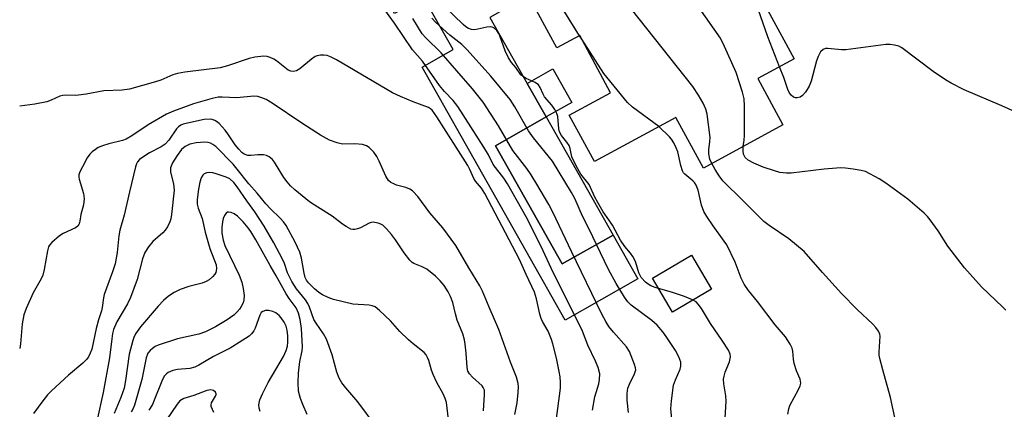
# Model space of a CAD drawing. Units: inches. Extents: x 1327763 to 1333763, y 533446 to 537446.
# Drawn here: x 1327763 to 1328018, y 534849 to 534950 of the extents above; entities that cross this region are included whole.
import ezdxf

# ---------------------------------------------------------------- set-up
doc = ezdxf.new("R2010")
doc.units = ezdxf.units.IN
doc.header["$MEASUREMENT"] = 0
for name, color, linetype in [('BLDG-Footprint', 5, 'Continuous'), ('CULTRL-Pad', 6, 'Continuous'), ('CULTRL-Swimming Pool in Ground', 4, 'Continuous'), ('TRANS-Non Street Sidewalk', 7, 'Continuous'), ('Undefined', 1, 'Continuous')]:
    doc.layers.add(name, color=color, linetype=linetype)

msp = doc.modelspace()

# ---------------------------------------------------------------- linework, layer by layer
at = {"layer": 'BLDG-Footprint', "elevation": 424.42}
msp.add_lwpolyline([(1327943.23, 535004.04), (1327948.82, 534993.72), (1327949.95, 534994.34), (1327956.92, 534981.47), (1327949.52, 534977.46), (1327956.25, 534965.03), (1327960.26, 534957.63), (1327960.66, 534956.89), (1327955.61, 534954.16), (1327963.51, 534939.57), (1327954.11, 534934.48), (1327960.62, 534922.47), (1327940.02, 534911.31), (1327932.91, 534924.44), (1327911.79, 534913.01), (1327905.27, 534925.05), (1327915.98, 534930.84), (1327907.96, 534945.66), (1327902.04, 534942.45), (1327894.67, 534956.05), (1327896.55, 534962.11), (1327902.88, 534965.53), (1327895.9, 534978.41), (1327915.61, 534989.08)], close=True, dxfattribs=at)
at = {"layer": 'CULTRL-Pad'}
for points in [[(1327899.29, 534924.55), (1327886.13, 534917.09), (1327903.46, 534886.5), (1327916.62, 534893.96), (1327923.06, 534882.59), (1327904.22, 534871.92), (1327867.11, 534937.43), (1327875.21, 534942.01), (1327867.49, 534955.62), (1327859.96, 534951.36), (1327851.3, 534966.63), (1327866.95, 534975.5), (1327868.15, 534973.39), (1327883.04, 534981.83), (1327885.61, 534977.29), (1327893.73, 534962.97), (1327888.65, 534960.09), (1327891.88, 534954.39), (1327884.69, 534950.32), (1327894.37, 534933.23)], [(1327942.14, 534879.95), (1327932.04, 534873.97), (1327926.81, 534882.81), (1327936.91, 534888.78)]]:
    msp.add_lwpolyline(points, close=True, dxfattribs=at)
at = {"layer": 'CULTRL-Swimming Pool in Ground'}
msp.add_lwpolyline([(1327916.62, 534893.96), (1327903.46, 534886.5), (1327886.13, 534917.09), (1327899.29, 534924.55)], close=True, dxfattribs=at)
at = {"layer": 'TRANS-Non Street Sidewalk'}
msp.add_lwpolyline([(1327905.92, 534928.31), (1327899.29, 534924.55), (1327894.37, 534933.23), (1327901, 534936.99)], close=True, dxfattribs=at)
at = {"layer": 'Undefined'}
msp.add_line((1327908.48, 534944.68, 380), (1327907.89, 534945.61, 380), dxfattribs=at)
for points, elevation in [([(1327959.77, 534937.55), (1327956.67, 534945.34), (1327952.37, 534957.74), (1327951.73, 534959.05), (1327949.28, 534963.38), (1327948.49, 534964.6), (1327947.91, 534965.24), (1327946.07, 534966.68), (1327944.52, 534967.55), (1327913.83, 534982.82), (1327908.47, 534985.22)], 386), ([(1327950.36, 534916.91), (1327950.58, 534918.53), (1327950.65, 534919.77), (1327950.63, 534927.46), (1327950.56, 534929.22), (1327950.17, 534930.94), (1327948.52, 534936.04), (1327945.51, 534942.82), (1327944.44, 534944.94), (1327935.06, 534958.44), (1327933.63, 534959.92), (1327930.52, 534962.65), (1327929.12, 534963.72), (1327909.45, 534974.16), (1327901.49, 534978.18), (1327900.76, 534978.64), (1327900.2, 534979.15), (1327899.81, 534979.75), (1327899.53, 534980.38)], 384), ([(1327942.17, 534912.48), (1327941.72, 534913.66), (1327941.44, 534915.02), (1327941.44, 534916), (1327941.71, 534918.19), (1327941.75, 534919.27), (1327941.03, 534925.24), (1327940.61, 534926.57), (1327939.94, 534928.12), (1327938.71, 534930.17), (1327937.24, 534932.42), (1327921.43, 534952.51), (1327919.85, 534954.29), (1327914.57, 534959.9), (1327913.67, 534960.66), (1327912.15, 534961.59), (1327904.06, 534966.08), (1327902.11, 534966.94)], 382), ([(1327907.89, 534945.61), (1327901.43, 534956.09), (1327900.59, 534957.31), (1327900.21, 534957.75), (1327899.6, 534958.21), (1327898.69, 534958.71), (1327896.94, 534959.45), (1327895.97, 534960.23)], 380), ([(1327911.32, 534848.62), (1327911.91, 534852.09), (1327912.9, 534855.44), (1327913.14, 534856.56), (1327913.18, 534857.97), (1327912.71, 534859.63), (1327912.05, 534861.26), (1327910.11, 534865.46), (1327908.66, 534869.07), (1327900.58, 534885.36), (1327898, 534891.03), (1327894.08, 534898.72), (1327889.27, 534907.21), (1327888.29, 534908.7), (1327885.58, 534912.24), (1327884.32, 534914.7), (1327883.15, 534916.73), (1327876.42, 534927.23), (1327875.16, 534928.8), (1327872.97, 534931.11), (1327871.62, 534932.7), (1327867.21, 534939), (1327864.68, 534941.92), (1327859.97, 534948.85), (1327852.86, 534958.69)], 372), ([(1327945.41, 534842.18), (1327945.92, 534850.91), (1327945.8, 534852.28), (1327945.29, 534855.45), (1327945.23, 534856.61), (1327945.36, 534857.41), (1327945.66, 534858.46), (1327946.74, 534861.14), (1327946.99, 534861.96), (1327947.05, 534862.45), (1327946.96, 534863.1), (1327946.49, 534864.13), (1327944.89, 534866.62), (1327941.82, 534871.06), (1327939.49, 534874.91), (1327938.68, 534876.04), (1327938.11, 534876.62), (1327937.17, 534877.18), (1327935.08, 534878.01), (1327932, 534879.05), (1327927.52, 534880.38), (1327926.43, 534880.79), (1327925.7, 534881.21), (1327925.03, 534881.73), (1327923.86, 534882.93), (1327923.25, 534884.2), (1327922.4, 534887.12), (1327921.76, 534888.36), (1327921.13, 534889.28), (1327919.68, 534890.96), (1327918.5, 534892.61), (1327916.44, 534896.52), (1327915.54, 534897.93), (1327914.08, 534899.94), (1327912.64, 534902.38), (1327911.89, 534903.81), (1327910.43, 534907.08), (1327908.29, 534909.7), (1327907.1, 534911.68), (1327905.92, 534914.26), (1327905.51, 534916.42), (1327905.25, 534917.13), (1327904.66, 534918.03), (1327903.23, 534919.76), (1327902.73, 534920.68), (1327902.56, 534921.5), (1327902.3, 534924.65), (1327902.05, 534925.45), (1327901.52, 534926.46), (1327900.72, 534927.64), (1327898.89, 534929.74), (1327898.47, 534930.47), (1327897.69, 534932.21), (1327897.26, 534932.85), (1327896.4, 534933.45), (1327894.09, 534934.5), (1327893.11, 534935.11), (1327892.71, 534935.5), (1327891.43, 534937.37), (1327890.32, 534938.68), (1327889.55, 534939.9), (1327888.62, 534941.72), (1327887.24, 534945.54), (1327886.89, 534946.3), (1327886.47, 534946.94), (1327885.68, 534947.67), (1327885.33, 534947.83), (1327884.89, 534947.92), (1327883.87, 534947.82), (1327880.81, 534947.15), (1327879.96, 534947.17), (1327879.17, 534947.43), (1327878.45, 534947.92), (1327877.79, 534948.51), (1327873.02, 534953.06)], 378), ([(1327920.6, 534848.02), (1327920.24, 534851.17), (1327920.27, 534852.89), (1327920.48, 534854.29), (1327920.88, 534855.34), (1327922.18, 534857.98), (1327922.47, 534859.05), (1327922.42, 534859.6), (1327922.19, 534860.44), (1327920.87, 534863.77), (1327920.11, 534865.02), (1327916.71, 534868.79), (1327915.54, 534870.29), (1327914.7, 534871.56), (1327913.73, 534873.43), (1327905.83, 534889.72), (1327901.09, 534899.71), (1327899.98, 534901.84), (1327896.89, 534907.15), (1327895.4, 534909.56), (1327894.27, 534911.2), (1327890.65, 534915.87), (1327886.9, 534922.29), (1327882.95, 534928.38), (1327880.15, 534931.81), (1327872.07, 534941.18), (1327868.13, 534945.01), (1327867.19, 534946.09), (1327864.77, 534950.08)], 374), ([(1327931.98, 534844.49), (1327931.62, 534848.95), (1327931.73, 534851.01), (1327932.3, 534855.08), (1327932.75, 534856.45), (1327933.97, 534859.19), (1327934.16, 534859.96), (1327934.13, 534861.04), (1327933.65, 534862.43), (1327932.82, 534864.01), (1327930.35, 534867.72), (1327929.49, 534868.89), (1327928.02, 534870.6), (1327926.65, 534871.86), (1327921.31, 534875.81), (1327920.42, 534876.7), (1327919.57, 534877.89), (1327917.38, 534881.38), (1327915.45, 534885), (1327910.31, 534895.69), (1327908.7, 534898.88), (1327906.69, 534903.43), (1327905.87, 534904.99), (1327900.91, 534913.12), (1327896.01, 534919.15), (1327894.66, 534920.98), (1327891.2, 534927.2), (1327889.99, 534929.08), (1327884.97, 534935.11), (1327878.85, 534941.93), (1327877.39, 534943.28), (1327874.28, 534945.75), (1327870.61, 534949.1), (1327869.64, 534950.17)], 376), ([(1327928.48, 534922.05), (1327921.63, 534927.12), (1327920.32, 534928.29), (1327914.25, 534935.82), (1327908.48, 534944.68)], 380), ([(1328021.78, 534925.43), (1328017.36, 534927.46), (1328007.62, 534931.58), (1328004.23, 534933.28), (1328002.72, 534934.18), (1327999.54, 534936.31), (1327991.41, 534942.46), (1327990.64, 534942.88), (1327989.55, 534943.19), (1327988.42, 534943.34), (1327987.25, 534943.34), (1327976.95, 534941.93), (1327975.77, 534941.93), (1327972.25, 534942.3), (1327971.69, 534942.26), (1327971.03, 534942.02), (1327970.34, 534941.38), (1327969.71, 534940.24), (1327969.34, 534939.09), (1327967.96, 534933.85), (1327967.39, 534932.49), (1327966.45, 534931), (1327965.71, 534930.12), (1327965.05, 534929.69), (1327964.34, 534929.47), (1327963.87, 534929.48), (1327963.4, 534929.68), (1327962.76, 534930.19), (1327962.23, 534930.86), (1327961.86, 534931.66), (1327960.86, 534934.77), (1327959.77, 534937.55)], 386), ([(1327901.88, 534845.74), (1327902.95, 534854.32), (1327903, 534855.75), (1327902.88, 534857.21), (1327902.67, 534858.65), (1327901.98, 534862.06), (1327901.04, 534865.78), (1327900.66, 534866.89), (1327899.76, 534869.02), (1327898.31, 534871.59), (1327897.97, 534872.37), (1327897.65, 534873.47), (1327896.77, 534877.43), (1327896.24, 534879.15), (1327894.07, 534883.7), (1327892.39, 534887.64), (1327883.4, 534904.76), (1327882.54, 534906.1), (1327880.99, 534907.94), (1327880.52, 534908.61), (1327879.49, 534910.95), (1327878.95, 534911.98), (1327870.96, 534924.61), (1327869.76, 534926.3), (1327869.32, 534926.69), (1327868.75, 534927.02), (1327864.8, 534928.48), (1327861.57, 534929.83), (1327859.44, 534930.82), (1327844.94, 534939.31), (1327843.36, 534940.16), (1327842.55, 534940.47), (1327841.68, 534940.57), (1327840.8, 534940.55), (1327839.94, 534940.4), (1327839.43, 534940.19), (1327838.51, 534939.56), (1327835.46, 534936.99), (1327834.55, 534936.47), (1327833.83, 534936.32), (1327833.11, 534936.4), (1327832.42, 534936.7), (1327829.39, 534939.06), (1327828.71, 534939.5), (1327827.73, 534939.96), (1327826.97, 534940.19), (1327826.13, 534940.27), (1327823.81, 534940.03), (1327822.37, 534939.71), (1327816.74, 534937.83), (1327814.8, 534937.31), (1327805.66, 534936.19), (1327803.73, 534935.84), (1327802.54, 534935.43), (1327799.43, 534934.11), (1327798.05, 534933.61), (1327791.33, 534931.77), (1327789.41, 534931.51), (1327784.7, 534931.32), (1327780.06, 534930.44), (1327778.14, 534930.16), (1327777.32, 534930.12), (1327774.85, 534930.22), (1327774.06, 534930.14), (1327773.28, 534929.9), (1327770.99, 534928.86), (1327769.92, 534928.49), (1327766.79, 534927.86), (1327762.88, 534927.35)], 370), ([(1327891.16, 534847.44), (1327891.74, 534850.51), (1327892.06, 534853.19), (1327892.14, 534854.67), (1327892.04, 534855.52), (1327891.58, 534857.16), (1327890.04, 534861.05), (1327887, 534869.46), (1327884.51, 534875.25), (1327882.82, 534879.44), (1327882.1, 534880.83), (1327879.21, 534885.47), (1327875.85, 534891.23), (1327872.49, 534895.79), (1327869.17, 534899.74), (1327866.01, 534903.91), (1327864.63, 534905.41), (1327863.95, 534905.87), (1327862.94, 534906.31), (1327860.54, 534906.91), (1327859.77, 534907.19), (1327859.05, 534907.59), (1327858.44, 534908.11), (1327857.71, 534909.25), (1327856.02, 534913.12), (1327855.43, 534914.31), (1327854.59, 534915.41), (1327853.41, 534916.61), (1327852.74, 534917.07), (1327851.68, 534917.39), (1327849.67, 534917.57), (1327846.5, 534917.5), (1327845.09, 534917.82), (1327843.16, 534918.53), (1327840.81, 534919.86), (1327835.97, 534922.97), (1327828.27, 534928.16), (1327826.72, 534929.04), (1327825.63, 534929.53), (1327824.61, 534929.81), (1327823.53, 534929.9), (1327819.12, 534929.48), (1327815.34, 534929.67), (1327814.3, 534929.65), (1327812.72, 534929.33), (1327807.89, 534927.95), (1327802.75, 534926.09), (1327800.94, 534925.25), (1327796.19, 534922.5), (1327791.97, 534919.64), (1327790.48, 534918.79), (1327789.47, 534918.41), (1327785.96, 534917.61), (1327784.29, 534917.1), (1327783.23, 534916.61), (1327782.51, 534916.16), (1327781.61, 534915.48), (1327781.01, 534914.9), (1327780.36, 534913.95), (1327779.11, 534911.62), (1327778.48, 534910.31), (1327778.21, 534909.52), (1327778.17, 534908.98), (1327778.25, 534908.42), (1327779.37, 534904.74), (1327779.54, 534903.37), (1327779.42, 534901.78), (1327778.72, 534899.32), (1327778.48, 534897.56), (1327778.3, 534896.84), (1327777.9, 534896.27), (1327777.3, 534895.82), (1327774.16, 534894.35), (1327773.18, 534893.74), (1327771.19, 534892), (1327770.64, 534891.35), (1327770.37, 534890.88), (1327770.06, 534889.84), (1327769.19, 534885), (1327768.83, 534883.58), (1327768.4, 534882.61), (1327766.37, 534878.97), (1327764.58, 534874.93), (1327763.98, 534873.27), (1327763.54, 534870.96), (1327763.08, 534865.78), (1327762.87, 534864.55)], 368), ([(1327883.08, 534848.45), (1327883.34, 534852.63), (1327883.26, 534853.78), (1327882.98, 534854.48), (1327882.68, 534854.9), (1327880.17, 534857.17), (1327879.43, 534858), (1327879.01, 534858.69), (1327878.78, 534859.68), (1327878.55, 534863.38), (1327878.3, 534865.69), (1327878.11, 534866.81), (1327877.65, 534868.37), (1327876.25, 534871.9), (1327875.78, 534873.55), (1327875.08, 534876.48), (1327874.53, 534878.05), (1327873.91, 534879.28), (1327872.89, 534880.87), (1327871.82, 534882.14), (1327870.58, 534883.34), (1327868.38, 534885.1), (1327867.13, 534885.76), (1327864.99, 534886.62), (1327864.55, 534886.89), (1327863.92, 534887.47), (1327862.47, 534889.33), (1327860.21, 534892.75), (1327859.2, 534894.13), (1327857.93, 534895.6), (1327856.93, 534896.48), (1327856.48, 534896.76), (1327855.74, 534897.06), (1327854.45, 534897.29), (1327853.94, 534897.23), (1327853.43, 534897.05), (1327851.14, 534895.86), (1327850.41, 534895.57), (1327849.68, 534895.39), (1327849.2, 534895.38), (1327848.7, 534895.5), (1327847.49, 534896.14), (1327846.55, 534896.77), (1327843.8, 534898.89), (1327840.12, 534901.16), (1327837.98, 534902.58), (1327834.16, 534905.65), (1327833.08, 534906.68), (1327832.16, 534907.73), (1327831.35, 534908.89), (1327828.87, 534912.81), (1327828.34, 534913.49), (1327827.54, 534914.18), (1327826.86, 534914.54), (1327826.02, 534914.71), (1327824.54, 534914.72), (1327822.8, 534914.56), (1327821.99, 534914.6), (1327821.05, 534914.93), (1327820.4, 534915.36), (1327819.61, 534916.17), (1327818.68, 534917.36), (1327816.81, 534920.21), (1327816.11, 534921.14), (1327814.53, 534922.85), (1327813.88, 534923.4), (1327813.43, 534923.66), (1327812.76, 534923.88), (1327812.28, 534923.95), (1327810.69, 534923.86), (1327806.36, 534922.97), (1327805.27, 534922.67), (1327804.6, 534922.39), (1327804.01, 534922.02), (1327803.5, 534921.51), (1327801.49, 534918.56), (1327800.53, 534917.49), (1327799.54, 534916.8), (1327796.52, 534915.22), (1327795.05, 534914.33), (1327793.91, 534913.51), (1327793.37, 534912.89), (1327793.12, 534912.41), (1327792.88, 534911.63), (1327791.29, 534905.17), (1327789.92, 534899.15), (1327788.82, 534895.22), (1327788.58, 534893.77), (1327788.14, 534889.45), (1327787.57, 534886.54), (1327786.89, 534884.4), (1327784.76, 534878.57), (1327784.56, 534877.73), (1327784.26, 534875.22), (1327784.08, 534874.37), (1327783.31, 534872.02), (1327782.69, 534869.73), (1327781.54, 534864.4), (1327781.17, 534863.35), (1327780.66, 534862.38), (1327780.19, 534861.72), (1327779.26, 534860.77), (1327775.5, 534857.68), (1327771.15, 534853.59), (1327770.1, 534852.53), (1327768.84, 534851.01), (1327766.46, 534847.69)], 366), ([(1327961.91, 534847.58), (1327962.14, 534848.98), (1327962.41, 534849.79), (1327964.68, 534853.93), (1327965.09, 534854.89), (1327965.24, 534855.63), (1327965.07, 534856.61), (1327964.13, 534858.82), (1327963.56, 534860.72), (1327963.33, 534861.83), (1327963.19, 534863.84), (1327963.02, 534864.65), (1327962.53, 534865.65), (1327961.29, 534867.57), (1327958.64, 534870.69), (1327954.06, 534876.71), (1327951.73, 534879.6), (1327950.56, 534881.25), (1327949.78, 534882.83), (1327948.24, 534886.91), (1327946.06, 534891.41), (1327945.44, 534892.37), (1327942.56, 534896.33), (1327940.9, 534898.79), (1327940.15, 534900.05), (1327939.56, 534901.7), (1327938.66, 534905.61), (1327938.12, 534906.9), (1327937.68, 534907.59), (1327937.32, 534907.99), (1327935.23, 534909.72), (1327934.89, 534910.11), (1327934.61, 534910.59), (1327934.16, 534911.94), (1327933.4, 534915.53), (1327932.98, 534916.57), (1327932.35, 534917.82), (1327931.76, 534918.76), (1327931.21, 534919.42), (1327928.48, 534922.05)], 380), ([(1327874.39, 534842.42), (1327873.45, 534850.55), (1327873.14, 534851.59), (1327872.61, 534852.84), (1327870.98, 534855.73), (1327869.98, 534857.83), (1327869.58, 534858.92), (1327868.86, 534861.47), (1327868.55, 534862.25), (1327868.15, 534862.92), (1327867.64, 534863.52), (1327864.81, 534865.75), (1327863.59, 534866.81), (1327861.4, 534869), (1327858.93, 534871.77), (1327856.14, 534874.45), (1327855, 534875.34), (1327854.24, 534875.64), (1327853.42, 534875.78), (1327849.17, 534876.06), (1327844.15, 534877.29), (1327842.83, 534877.76), (1327841.36, 534878.5), (1327840.4, 534879.11), (1327839.25, 534880.02), (1327837.7, 534881.62), (1327837.22, 534882.28), (1327836.86, 534882.98), (1327836.54, 534884.05), (1327835.89, 534887.97), (1327835.44, 534889.51), (1327834.28, 534892.09), (1327831.9, 534896.45), (1327831.26, 534897.34), (1327830.38, 534898.34), (1327827.89, 534900.71), (1327826.61, 534902.06), (1327824.4, 534904.82), (1327822.22, 534907.27), (1327819.26, 534911.04), (1327818.15, 534912.34), (1327813.71, 534916.86), (1327812.93, 534917.46), (1327812.32, 534917.77), (1327811.67, 534917.93), (1327810.84, 534917.99), (1327808.59, 534917.87), (1327806.95, 534917.48), (1327805.75, 534916.92), (1327804.8, 534916.13), (1327803.64, 534914.61), (1327802.45, 534912.67), (1327801.98, 534911.36), (1327801.91, 534910.83), (1327801.95, 534910.28), (1327802.73, 534907.19), (1327802.89, 534905.57), (1327802.23, 534899.24), (1327802.03, 534898.16), (1327801.79, 534897.37), (1327801.18, 534896.11), (1327800.56, 534895.19), (1327799.97, 534894.57), (1327797.35, 534892.27), (1327796.26, 534890.92), (1327795.31, 534889.48), (1327794.67, 534887.84), (1327793.27, 534882.45), (1327791.56, 534877.75), (1327790.8, 534876.15), (1327788.03, 534871.47), (1327787.2, 534869.53), (1327786.94, 534868.46), (1327786.72, 534867.08), (1327786.16, 534862.15), (1327784.48, 534853.16), (1327782.88, 534845.74)], 364), ([(1328018.38, 534874.48), (1328017.6, 534875.27), (1328012.06, 534880.53), (1328007.63, 534885.5), (1328003.34, 534891.08), (1328000.81, 534895.05), (1327998.79, 534897.9), (1327998.06, 534898.8), (1327997.22, 534899.63), (1327992.95, 534903.29), (1327987.32, 534907.44), (1327985.59, 534908.51), (1327981.98, 534910.38), (1327980.87, 534910.7), (1327978.86, 534911.04), (1327976.84, 534911.31), (1327975.66, 534911.35), (1327974.47, 534911.31), (1327971.28, 534910.99), (1327962.73, 534909.98), (1327961.56, 534909.97), (1327959.81, 534910.19), (1327958.43, 534910.56), (1327955.47, 534911.57), (1327953.12, 534912.57), (1327951.63, 534913.35), (1327950.86, 534914.07), (1327950.41, 534914.93), (1327950.29, 534915.71), (1327950.36, 534916.91)], 384), ([(1327990.82, 534841.06), (1327988.53, 534851.9), (1327986.47, 534859.07), (1327985.73, 534861.95), (1327985.59, 534862.82), (1327985.57, 534863.64), (1327985.8, 534867.78), (1327985.71, 534868.3), (1327985.37, 534869.04), (1327984.7, 534869.97), (1327983.93, 534870.84), (1327979.83, 534874.65), (1327975.78, 534878.86), (1327970.88, 534884.24), (1327966.1, 534889.66), (1327962.15, 534892.96), (1327957.06, 534896.41), (1327955.7, 534897.5), (1327954.01, 534899.09), (1327949.32, 534903.84), (1327946.09, 534906.94), (1327945.09, 534908.04), (1327944.13, 534909.34), (1327943.06, 534910.94), (1327942.17, 534912.48)], 382), ([(1327855.23, 534844.38), (1327850.47, 534850.73), (1327847.38, 534854.35), (1327846.36, 534855.66), (1327845.69, 534856.89), (1327845.04, 534858.47), (1327843.82, 534862.9), (1327842.35, 534866.99), (1327841.61, 534868.39), (1327839.68, 534871.13), (1327839.11, 534872.09), (1327838, 534875.25), (1327837.57, 534876.23), (1327836.94, 534877.16), (1327834.56, 534880), (1327833.37, 534881.93), (1327832.26, 534884.14), (1327831.46, 534886.6), (1327830.97, 534887.69), (1327828.76, 534891.93), (1327826.24, 534896.24), (1327823.79, 534899.99), (1327821.72, 534902.8), (1327819.26, 534906.42), (1327818.34, 534907.58), (1327817.3, 534908.48), (1327816.41, 534908.93), (1327813.77, 534909.85), (1327812.91, 534910.08), (1327812.11, 534910.15), (1327811.33, 534910.1), (1327810.67, 534909.85), (1327810.32, 534909.48), (1327809.92, 534908.74), (1327809.54, 534907.62), (1327809.21, 534905.83), (1327808.84, 534903.15), (1327808.85, 534901.98), (1327809.12, 534900.93), (1327810.12, 534898.28), (1327810.95, 534894.68), (1327812.1, 534890.44), (1327813.74, 534886.23), (1327813.86, 534885.22), (1327813.68, 534884.26), (1327813.44, 534883.79), (1327812.87, 534883.14), (1327811.96, 534882.38), (1327811.22, 534881.9), (1327810.13, 534881.49), (1327806.69, 534880.59), (1327804.48, 534879.82), (1327802.88, 534879.11), (1327801.43, 534878.14), (1327800.13, 534877.01), (1327798.74, 534875.53), (1327794.17, 534870.14), (1327792.91, 534868.36), (1327792.43, 534867.42), (1327792.15, 534866.63), (1327791.25, 534863.07), (1327790.32, 534856.28), (1327789.93, 534854.3), (1327789.06, 534851.87), (1327787.32, 534847.73)], 362), ([(1327837.38, 534847.44), (1327836.21, 534850.08), (1327835.62, 534851.63), (1327835.12, 534853.5), (1327834.99, 534855.75), (1327835.07, 534858.22), (1327835.46, 534861.16), (1327836.08, 534864), (1327836.15, 534864.97), (1327835.85, 534869.78), (1327835.53, 534872.08), (1327835.13, 534873.69), (1327834.48, 534875.08), (1327832.69, 534877.52), (1327831.92, 534878.77), (1327829.34, 534883.41), (1327827.75, 534886.06), (1327824.07, 534892.76), (1327822.75, 534894.92), (1327822.09, 534895.84), (1327820.79, 534897.38), (1327819.28, 534898.83), (1327818.43, 534899.48), (1327817.69, 534899.81), (1327816.97, 534899.91), (1327816.75, 534899.87), (1327816.37, 534899.61), (1327815.9, 534898.99), (1327815.55, 534898.22), (1327815.38, 534897.37), (1327815.28, 534895.9), (1327815.29, 534894.43), (1327815.6, 534892.67), (1327816.04, 534891.27), (1327819.77, 534883.56), (1327820.42, 534881.78), (1327820.81, 534880.09), (1327821.04, 534878.32), (1327820.99, 534877.21), (1327820.77, 534876.43), (1327820.29, 534875.45), (1327819.85, 534874.76), (1327819.16, 534873.96), (1327818.39, 534873.22), (1327816.63, 534871.96), (1327813.62, 534870.22), (1327811.04, 534868.93), (1327809.27, 534868.26), (1327803.72, 534867.04), (1327798.75, 534865.47), (1327797.98, 534865.11), (1327797.27, 534864.61), (1327796.64, 534864.02), (1327796.1, 534863.36), (1327795.61, 534862.17), (1327794.48, 534856.53), (1327792.66, 534849.91), (1327792.2, 534848.83), (1327791.78, 534848.13)], 360), ([(1327825.14, 534848.27), (1327824.92, 534849.12), (1327824.85, 534849.95), (1327825.07, 534851.25), (1327825.75, 534852.86), (1327827.27, 534855.78), (1327831.2, 534862.51), (1327831.92, 534864.06), (1327832.24, 534865.17), (1327832.37, 534866.23), (1327832.39, 534867.87), (1327832.21, 534869.28), (1327831.91, 534870.39), (1327831.42, 534871.38), (1327830.65, 534872.53), (1327830.1, 534873.13), (1327829.23, 534873.77), (1327828.48, 534874.12), (1327827.34, 534874.38), (1327826.52, 534874.42), (1327825.83, 534874.19), (1327825.48, 534873.88), (1327825.08, 534873.24), (1327823.91, 534869.86), (1327823.54, 534869.17), (1327822.92, 534868.34), (1327822.32, 534867.79), (1327821.41, 534867.14), (1327817.41, 534864.69), (1327813.08, 534862.52), (1327809.29, 534860.28), (1327808.25, 534859.75), (1327806.98, 534859.37), (1327803.72, 534859.11), (1327802.59, 534858.89), (1327801.32, 534858.36), (1327800.89, 534858.04), (1327800.34, 534857.41), (1327799.66, 534856.11), (1327797.75, 534851.15), (1327797.27, 534850.08), (1327796.35, 534848.56)], 358), ([(1327813.18, 534848.02), (1327812.5, 534849.51), (1327812.45, 534850), (1327812.56, 534850.5), (1327813.58, 534852.18), (1327813.77, 534852.63), (1327813.79, 534852.84), (1327813.64, 534853.23), (1327813.12, 534853.71), (1327812.42, 534853.9), (1327811.36, 534853.69), (1327808.01, 534852.42), (1327805.4, 534851.59), (1327804.4, 534850.99), (1327803.65, 534850.14), (1327800.87, 534846.11)], 356)]:
    msp.add_lwpolyline(points, dxfattribs=dict(at, elevation=elevation))

doc.saveas('drawing.dxf')
